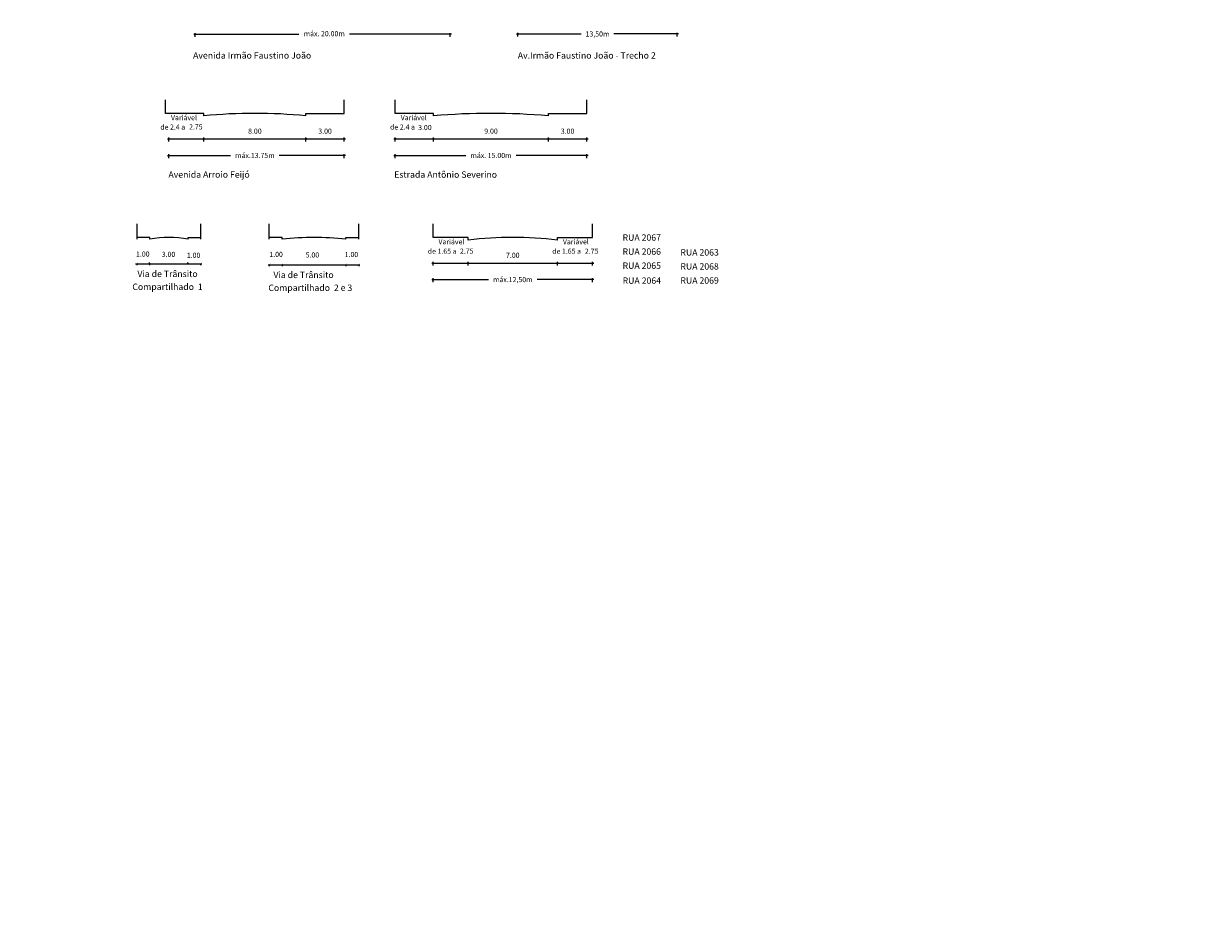
# Model space of a CAD drawing. Units: inches. Extents: x 291035 to 298548, y 1672750 to 1678571.
# Drawn here: x 296293 to 296386, y 1674449 to 1674519 of the extents above; entities that cross this region are included whole.
import ezdxf

# ---------------------------------------------------------------- set-up
doc = ezdxf.new("R2010")
doc.units = ezdxf.units.IN
doc.header["$MEASUREMENT"] = 0
doc.layers.add('GABARITO', color=2, linetype='Continuous')
doc.styles.get("Standard").update_dxf_attribs({"font": 'arial.ttf'})
doc.dimstyles.new('TIPO-1', dxfattribs={"dimtxt": 0.75, "dimasz": 0.1, "dimexe": 0.05, "dimexo": 0.3, "dimgap": 0.09, "dimtad": 1, "dimdec": 4, "dimzin": 0, "dimdsep": 46, "dimtxsty": 'Standard', "dimsah": 1, "dimcen": 0.09, "dimdle": 0.05, "dimse1": 1, "dimse2": 1, "dimclrt": 256, "dimadec": 0, "dimazin": 0, "dimtfac": 0.8, "dimtdec": 4, "dimtmove": 2, "dimatfit": 3, "dimfxl": 1, "dimtolj": 1, "dimtzin": 0, "dimarcsym": 0})

# ---------------------------------------------------------------- blocks, each defined once
blk = doc.blocks.new('_ARCHTICK')
at = {"color": 0, "linetype": 'ByBlock', "const_width": 0.15}
blk.add_lwpolyline([(-0.5, -0.5), (0.5, 0.5)], dxfattribs=at)
blk = doc.blocks.new('*D397')
at = {"layer": 'Defpoints', "color": 0, "linetype": 'Continuous', "transparency": 16777216}
for p in [(296333.981, 1674509.727), (296324.981, 1674509.527), (296333.981, 1674509.527)]:
    blk.add_point(p, dxfattribs=at)
at = {"layer": 'GABARITO', "color": 2, "linetype": 'Continuous', "lineweight": -2, "transparency": 16777216}
for p, q in [((296324.881, 1674509.727), (296334.081, 1674509.727)), ((296324.981, 1674509.527), (296324.981, 1674509.827)), ((296333.981, 1674509.527), (296333.981, 1674509.827))]:
    blk.add_line(p, q, dxfattribs=at)
at = {"layer": 'GABARITO', "color": 2, "linetype": 'Continuous', "lineweight": -2, "transparency": 16777216, "xscale": 0.15, "yscale": 0.15, "zscale": 0.15, "rotation": 180}
blk.add_blockref('_ARCHTICK', (296324.981, 1674509.727), dxfattribs=at)
at = {"layer": 'GABARITO', "color": 2, "linetype": 'Continuous', "lineweight": -2, "transparency": 16777216, "xscale": 0.15, "yscale": 0.15, "zscale": 0.15}
blk.add_blockref('_ARCHTICK', (296333.981, 1674509.727), dxfattribs=at)
at = {"layer": 'GABARITO', "color": 2, "linetype": 'Continuous', "transparency": 16777216, "insert": (296329.481, 1674510.332), "char_height": 0.4, "attachment_point": 5}
blk.add_mtext('\\A1;9.00', dxfattribs=at)
blk = doc.blocks.new('*D398')
at = {"layer": 'Defpoints', "color": 0, "linetype": 'Continuous', "transparency": 16777216}
for p in [(296321.981, 1674508.227), (296336.981, 1674508.427), (296336.981, 1674508.227)]:
    blk.add_point(p, dxfattribs=at)
at = {"layer": 'GABARITO', "color": 2, "linetype": 'Continuous', "lineweight": -2, "transparency": 16777216}
for p, q in [((296321.881, 1674508.427), (296327.503, 1674508.427)), ((296321.981, 1674508.227), (296321.981, 1674508.527)), ((296337.081, 1674508.427), (296331.46, 1674508.427)), ((296336.981, 1674508.227), (296336.981, 1674508.527))]:
    blk.add_line(p, q, dxfattribs=at)
at = {"layer": 'GABARITO', "color": 2, "linetype": 'Continuous', "lineweight": -2, "transparency": 16777216, "xscale": 0.15, "yscale": 0.15, "zscale": 0.15, "rotation": 180}
blk.add_blockref('_ARCHTICK', (296321.981, 1674508.427), dxfattribs=at)
at = {"layer": 'GABARITO', "color": 2, "linetype": 'Continuous', "lineweight": -2, "transparency": 16777216, "xscale": 0.15, "yscale": 0.15, "zscale": 0.15}
blk.add_blockref('_ARCHTICK', (296336.981, 1674508.427), dxfattribs=at)
at = {"layer": 'GABARITO', "color": 2, "linetype": 'Continuous', "transparency": 16777216, "insert": (296329.481, 1674508.427), "char_height": 0.4, "attachment_point": 5}
blk.add_mtext('\\A1;máx. 15.00m', dxfattribs=at)
blk = doc.blocks.new('*D399')
at = {"layer": 'Defpoints', "color": 0, "linetype": 'Continuous', "transparency": 16777216}
for p in [(296336.981, 1674509.727), (296333.981, 1674509.527), (296336.981, 1674509.527)]:
    blk.add_point(p, dxfattribs=at)
at = {"layer": 'GABARITO', "color": 2, "linetype": 'Continuous', "lineweight": -2, "transparency": 16777216}
for p, q in [((296333.881, 1674509.727), (296337.081, 1674509.727)), ((296333.981, 1674509.527), (296333.981, 1674509.827)), ((296336.981, 1674509.527), (296336.981, 1674509.827))]:
    blk.add_line(p, q, dxfattribs=at)
at = {"layer": 'GABARITO', "color": 2, "linetype": 'Continuous', "lineweight": -2, "transparency": 16777216, "xscale": 0.15, "yscale": 0.15, "zscale": 0.15, "rotation": 180}
blk.add_blockref('_ARCHTICK', (296333.981, 1674509.727), dxfattribs=at)
at = {"layer": 'GABARITO', "color": 2, "linetype": 'Continuous', "lineweight": -2, "transparency": 16777216, "xscale": 0.15, "yscale": 0.15, "zscale": 0.15}
blk.add_blockref('_ARCHTICK', (296336.981, 1674509.727), dxfattribs=at)
at = {"layer": 'GABARITO', "color": 2, "linetype": 'Continuous', "transparency": 16777216, "insert": (296335.481, 1674510.332), "char_height": 0.4, "attachment_point": 5}
blk.add_mtext('\\A1;3.00', dxfattribs=at)
blk = doc.blocks.new('*D400')
at = {"layer": 'Defpoints', "color": 0, "linetype": 'Continuous', "transparency": 16777216}
for p in [(296324.981, 1674509.727), (296321.981, 1674509.527), (296324.981, 1674509.527)]:
    blk.add_point(p, dxfattribs=at)
at = {"layer": 'GABARITO', "color": 2, "linetype": 'Continuous', "lineweight": -2, "transparency": 16777216}
for p, q in [((296321.881, 1674509.727), (296325.081, 1674509.727)), ((296321.981, 1674509.527), (296321.981, 1674509.827)), ((296324.981, 1674509.527), (296324.981, 1674509.827))]:
    blk.add_line(p, q, dxfattribs=at)
at = {"layer": 'GABARITO', "color": 2, "linetype": 'Continuous', "lineweight": -2, "transparency": 16777216, "xscale": 0.15, "yscale": 0.15, "zscale": 0.15, "rotation": 180}
blk.add_blockref('_ARCHTICK', (296321.981, 1674509.727), dxfattribs=at)
at = {"layer": 'GABARITO', "color": 2, "linetype": 'Continuous', "lineweight": -2, "transparency": 16777216, "xscale": 0.15, "yscale": 0.15, "zscale": 0.15}
blk.add_blockref('_ARCHTICK', (296324.981, 1674509.727), dxfattribs=at)
at = {"layer": 'GABARITO', "color": 2, "linetype": 'Continuous', "transparency": 16777216, "insert": (296324.302, 1674510.616), "char_height": 0.4, "attachment_point": 5}
blk.add_mtext('\\A1;3.00', dxfattribs=at)
blk = doc.blocks.new('*D401')
at = {"layer": 'Defpoints', "color": 0, "linetype": 'Continuous', "transparency": 16777216}
for p in [(296324.937, 1674499.808), (296327.687, 1674500.008), (296327.687, 1674499.808)]:
    blk.add_point(p, dxfattribs=at)
at = {"layer": 'GABARITO', "color": 2, "linetype": 'Continuous', "lineweight": -2, "transparency": 16777216}
for p, q in [((296324.837, 1674500.008), (296327.787, 1674500.008)), ((296324.937, 1674499.808), (296324.937, 1674500.108)), ((296327.687, 1674499.808), (296327.687, 1674500.108))]:
    blk.add_line(p, q, dxfattribs=at)
at = {"layer": 'GABARITO', "color": 2, "linetype": 'Continuous', "lineweight": -2, "transparency": 16777216, "xscale": 0.15, "yscale": 0.15, "zscale": 0.15, "rotation": 180}
blk.add_blockref('_ARCHTICK', (296324.937, 1674500.008), dxfattribs=at)
at = {"layer": 'GABARITO', "color": 2, "linetype": 'Continuous', "lineweight": -2, "transparency": 16777216, "xscale": 0.15, "yscale": 0.15, "zscale": 0.15}
blk.add_blockref('_ARCHTICK', (296327.687, 1674500.008), dxfattribs=at)
at = {"layer": 'GABARITO', "color": 2, "linetype": 'Continuous', "transparency": 16777216, "insert": (296327.579, 1674500.936), "char_height": 0.4, "attachment_point": 5}
blk.add_mtext('\\A1;2.75', dxfattribs=at)
blk = doc.blocks.new('*D402')
at = {"layer": 'Defpoints', "color": 0, "linetype": 'Continuous', "transparency": 16777216}
for p in [(296334.687, 1674499.808), (296337.437, 1674500.008), (296337.437, 1674499.808)]:
    blk.add_point(p, dxfattribs=at)
at = {"layer": 'GABARITO', "color": 2, "linetype": 'Continuous', "lineweight": -2, "transparency": 16777216}
for p, q in [((296334.587, 1674500.008), (296337.537, 1674500.008)), ((296334.687, 1674499.808), (296334.687, 1674500.108)), ((296337.437, 1674499.808), (296337.437, 1674500.108))]:
    blk.add_line(p, q, dxfattribs=at)
at = {"layer": 'GABARITO', "color": 2, "linetype": 'Continuous', "lineweight": -2, "transparency": 16777216, "xscale": 0.15, "yscale": 0.15, "zscale": 0.15, "rotation": 180}
blk.add_blockref('_ARCHTICK', (296334.687, 1674500.008), dxfattribs=at)
at = {"layer": 'GABARITO', "color": 2, "linetype": 'Continuous', "lineweight": -2, "transparency": 16777216, "xscale": 0.15, "yscale": 0.15, "zscale": 0.15}
blk.add_blockref('_ARCHTICK', (296337.437, 1674500.008), dxfattribs=at)
at = {"layer": 'GABARITO', "color": 2, "linetype": 'Continuous', "transparency": 16777216, "insert": (296337.37, 1674500.933), "char_height": 0.4, "attachment_point": 5}
blk.add_mtext('\\A1;2.75', dxfattribs=at)
blk = doc.blocks.new('*D403')
at = {"layer": 'Defpoints', "color": 0, "linetype": 'Continuous', "transparency": 16777216}
for p in [(296337.437, 1674498.708), (296324.937, 1674498.508), (296337.437, 1674498.508)]:
    blk.add_point(p, dxfattribs=at)
at = {"layer": 'GABARITO', "color": 2, "linetype": 'Continuous', "lineweight": -2, "transparency": 16777216}
for p, q in [((296324.837, 1674498.708), (296329.286, 1674498.708)), ((296324.937, 1674498.508), (296324.937, 1674498.808)), ((296337.537, 1674498.708), (296333.088, 1674498.708)), ((296337.437, 1674498.508), (296337.437, 1674498.808))]:
    blk.add_line(p, q, dxfattribs=at)
at = {"layer": 'GABARITO', "color": 2, "linetype": 'Continuous', "lineweight": -2, "transparency": 16777216, "xscale": 0.15, "yscale": 0.15, "zscale": 0.15, "rotation": 180}
blk.add_blockref('_ARCHTICK', (296324.937, 1674498.708), dxfattribs=at)
at = {"layer": 'GABARITO', "color": 2, "linetype": 'Continuous', "lineweight": -2, "transparency": 16777216, "xscale": 0.15, "yscale": 0.15, "zscale": 0.15}
blk.add_blockref('_ARCHTICK', (296337.437, 1674498.708), dxfattribs=at)
at = {"layer": 'GABARITO', "color": 2, "linetype": 'Continuous', "transparency": 16777216, "insert": (296331.187, 1674498.708), "char_height": 0.4, "attachment_point": 5}
blk.add_mtext('\\A1;máx.12,50m', dxfattribs=at)
blk = doc.blocks.new('*D404')
at = {"layer": 'Defpoints', "color": 0, "linetype": 'Continuous', "transparency": 16777216}
for p in [(296327.687, 1674499.808), (296334.687, 1674500.008), (296334.687, 1674499.808)]:
    blk.add_point(p, dxfattribs=at)
at = {"layer": 'GABARITO', "color": 2, "linetype": 'Continuous', "lineweight": -2, "transparency": 16777216}
for p, q in [((296327.587, 1674500.008), (296334.787, 1674500.008)), ((296327.687, 1674499.808), (296327.687, 1674500.108)), ((296334.687, 1674499.808), (296334.687, 1674500.108))]:
    blk.add_line(p, q, dxfattribs=at)
at = {"layer": 'GABARITO', "color": 2, "linetype": 'Continuous', "lineweight": -2, "transparency": 16777216, "xscale": 0.15, "yscale": 0.15, "zscale": 0.15, "rotation": 180}
blk.add_blockref('_ARCHTICK', (296327.687, 1674500.008), dxfattribs=at)
at = {"layer": 'GABARITO', "color": 2, "linetype": 'Continuous', "lineweight": -2, "transparency": 16777216, "xscale": 0.15, "yscale": 0.15, "zscale": 0.15}
blk.add_blockref('_ARCHTICK', (296334.687, 1674500.008), dxfattribs=at)
at = {"layer": 'GABARITO', "color": 2, "linetype": 'Continuous', "transparency": 16777216, "insert": (296331.187, 1674500.612), "char_height": 0.4, "attachment_point": 5}
blk.add_mtext('\\A1;7.00', dxfattribs=at)
blk = doc.blocks.new('*D406')
at = {"layer": 'Defpoints', "color": 0, "linetype": 'Continuous', "transparency": 16777216}
for p in [(296306.293, 1674517.716), (296326.293, 1674517.916), (296326.293, 1674517.716)]:
    blk.add_point(p, dxfattribs=at)
at = {"layer": 'GABARITO', "color": 2, "linetype": 'Continuous', "lineweight": -2, "transparency": 16777216}
for p, q in [((296306.193, 1674517.916), (296314.435, 1674517.916)), ((296306.293, 1674517.716), (296306.293, 1674518.016)), ((296326.393, 1674517.916), (296318.393, 1674517.916)), ((296326.293, 1674517.716), (296326.293, 1674518.016))]:
    blk.add_line(p, q, dxfattribs=at)
at = {"layer": 'GABARITO', "color": 2, "linetype": 'Continuous', "lineweight": -2, "transparency": 16777216, "xscale": 0.15, "yscale": 0.15, "zscale": 0.15, "rotation": 180}
blk.add_blockref('_ARCHTICK', (296306.293, 1674517.916), dxfattribs=at)
at = {"layer": 'GABARITO', "color": 2, "linetype": 'Continuous', "lineweight": -2, "transparency": 16777216, "xscale": 0.15, "yscale": 0.15, "zscale": 0.15}
blk.add_blockref('_ARCHTICK', (296326.293, 1674517.916), dxfattribs=at)
at = {"layer": 'GABARITO', "color": 2, "linetype": 'Continuous', "transparency": 16777216, "insert": (296316.414, 1674517.963), "char_height": 0.4, "attachment_point": 5}
blk.add_mtext('\\A1;máx. 20.00m', dxfattribs=at)
blk = doc.blocks.new('*D408')
at = {"layer": 'Defpoints', "color": 0, "linetype": 'Continuous', "transparency": 16777216}
for p in [(296314.981, 1674509.727), (296306.981, 1674509.527), (296314.981, 1674509.527)]:
    blk.add_point(p, dxfattribs=at)
at = {"layer": 'GABARITO', "color": 2, "linetype": 'Continuous', "lineweight": -2, "transparency": 16777216}
for p, q in [((296306.881, 1674509.727), (296315.081, 1674509.727)), ((296306.981, 1674509.527), (296306.981, 1674509.827)), ((296314.981, 1674509.527), (296314.981, 1674509.827))]:
    blk.add_line(p, q, dxfattribs=at)
at = {"layer": 'GABARITO', "color": 2, "linetype": 'Continuous', "lineweight": -2, "transparency": 16777216, "xscale": 0.15, "yscale": 0.15, "zscale": 0.15, "rotation": 180}
blk.add_blockref('_ARCHTICK', (296306.981, 1674509.727), dxfattribs=at)
at = {"layer": 'GABARITO', "color": 2, "linetype": 'Continuous', "lineweight": -2, "transparency": 16777216, "xscale": 0.15, "yscale": 0.15, "zscale": 0.15}
blk.add_blockref('_ARCHTICK', (296314.981, 1674509.727), dxfattribs=at)
at = {"layer": 'GABARITO', "color": 2, "linetype": 'Continuous', "transparency": 16777216, "insert": (296310.981, 1674510.332), "char_height": 0.4, "attachment_point": 5}
blk.add_mtext('\\A1;8.00', dxfattribs=at)
blk = doc.blocks.new('*D409')
at = {"layer": 'Defpoints', "color": 0, "linetype": 'Continuous', "transparency": 16777216}
for p in [(296304.231, 1674508.226), (296317.981, 1674508.426), (296317.981, 1674508.227)]:
    blk.add_point(p, dxfattribs=at)
at = {"layer": 'GABARITO', "color": 2, "linetype": 'Continuous', "lineweight": -2, "transparency": 16777216}
for p, q in [((296304.131, 1674508.426), (296309.081, 1674508.426)), ((296304.231, 1674508.226), (296304.231, 1674508.526)), ((296318.081, 1674508.426), (296312.882, 1674508.426)), ((296317.981, 1674508.227), (296317.981, 1674508.526))]:
    blk.add_line(p, q, dxfattribs=at)
at = {"layer": 'GABARITO', "color": 2, "linetype": 'Continuous', "lineweight": -2, "transparency": 16777216, "xscale": 0.15, "yscale": 0.15, "zscale": 0.15, "rotation": 180}
blk.add_blockref('_ARCHTICK', (296304.231, 1674508.426), dxfattribs=at)
at = {"layer": 'GABARITO', "color": 2, "linetype": 'Continuous', "lineweight": -2, "transparency": 16777216, "xscale": 0.15, "yscale": 0.15, "zscale": 0.15}
blk.add_blockref('_ARCHTICK', (296317.981, 1674508.426), dxfattribs=at)
at = {"layer": 'GABARITO', "color": 2, "linetype": 'Continuous', "transparency": 16777216, "insert": (296310.981, 1674508.427), "char_height": 0.4, "attachment_point": 5}
blk.add_mtext('\\A1;máx.13.75m', dxfattribs=at)
blk = doc.blocks.new('*D410')
at = {"layer": 'Defpoints', "color": 0, "linetype": 'Continuous', "transparency": 16777216}
for p in [(296317.981, 1674509.727), (296314.981, 1674509.527), (296317.981, 1674509.527)]:
    blk.add_point(p, dxfattribs=at)
at = {"layer": 'GABARITO', "color": 2, "linetype": 'Continuous', "lineweight": -2, "transparency": 16777216}
for p, q in [((296314.881, 1674509.727), (296318.081, 1674509.727)), ((296314.981, 1674509.527), (296314.981, 1674509.827)), ((296317.981, 1674509.527), (296317.981, 1674509.827))]:
    blk.add_line(p, q, dxfattribs=at)
at = {"layer": 'GABARITO', "color": 2, "linetype": 'Continuous', "lineweight": -2, "transparency": 16777216, "xscale": 0.15, "yscale": 0.15, "zscale": 0.15, "rotation": 180}
blk.add_blockref('_ARCHTICK', (296314.981, 1674509.727), dxfattribs=at)
at = {"layer": 'GABARITO', "color": 2, "linetype": 'Continuous', "lineweight": -2, "transparency": 16777216, "xscale": 0.15, "yscale": 0.15, "zscale": 0.15}
blk.add_blockref('_ARCHTICK', (296317.981, 1674509.727), dxfattribs=at)
at = {"layer": 'GABARITO', "color": 2, "linetype": 'Continuous', "transparency": 16777216, "insert": (296316.481, 1674510.332), "char_height": 0.4, "attachment_point": 5}
blk.add_mtext('\\A1;3.00', dxfattribs=at)
blk = doc.blocks.new('*D411')
at = {"layer": 'Defpoints', "color": 0, "linetype": 'Continuous', "transparency": 16777216}
for p in [(296306.981, 1674509.726), (296304.231, 1674509.526), (296306.981, 1674509.527)]:
    blk.add_point(p, dxfattribs=at)
at = {"layer": 'GABARITO', "color": 2, "linetype": 'Continuous', "lineweight": -2, "transparency": 16777216}
for p, q in [((296304.131, 1674509.726), (296307.081, 1674509.726)), ((296304.231, 1674509.526), (296304.231, 1674509.826)), ((296306.981, 1674509.527), (296306.981, 1674509.826))]:
    blk.add_line(p, q, dxfattribs=at)
at = {"layer": 'GABARITO', "color": 2, "linetype": 'Continuous', "lineweight": -2, "transparency": 16777216, "xscale": 0.15, "yscale": 0.15, "zscale": 0.15, "rotation": 180}
blk.add_blockref('_ARCHTICK', (296304.231, 1674509.726), dxfattribs=at)
at = {"layer": 'GABARITO', "color": 2, "linetype": 'Continuous', "lineweight": -2, "transparency": 16777216, "xscale": 0.15, "yscale": 0.15, "zscale": 0.15}
blk.add_blockref('_ARCHTICK', (296306.981, 1674509.726), dxfattribs=at)
at = {"layer": 'GABARITO', "color": 2, "linetype": 'Continuous', "transparency": 16777216, "insert": (296306.358, 1674510.665), "char_height": 0.4, "attachment_point": 5}
blk.add_mtext('\\A1;2.75', dxfattribs=at)
blk = doc.blocks.new('*D414')
at = {"layer": 'Defpoints', "color": 0, "linetype": 'Continuous', "transparency": 16777216}
for p in [(296312.114, 1674499.87), (296313.114, 1674499.87), (296313.114, 1674499.87)]:
    blk.add_point(p, dxfattribs=at)
at = {"layer": 'GABARITO', "color": 2, "linetype": 'Continuous', "lineweight": -2, "transparency": 16777216}
for p, q in [((296312.014, 1674499.87), (296313.214, 1674499.87)), ((296312.114, 1674499.87), (296312.114, 1674499.77)), ((296313.114, 1674499.87), (296313.114, 1674499.77))]:
    blk.add_line(p, q, dxfattribs=at)
at = {"layer": 'GABARITO', "color": 2, "linetype": 'Continuous', "lineweight": -2, "transparency": 16777216, "xscale": 0.15, "yscale": 0.15, "zscale": 0.15, "rotation": 180}
blk.add_blockref('_ARCHTICK', (296312.114, 1674499.87), dxfattribs=at)
at = {"layer": 'GABARITO', "color": 2, "linetype": 'Continuous', "lineweight": -2, "transparency": 16777216, "xscale": 0.15, "yscale": 0.15, "zscale": 0.15}
blk.add_blockref('_ARCHTICK', (296313.114, 1674499.87), dxfattribs=at)
at = {"layer": 'GABARITO', "color": 2, "linetype": 'Continuous', "transparency": 16777216, "insert": (296312.644, 1674500.685), "char_height": 0.4, "attachment_point": 5}
blk.add_mtext('\\A1;1.00', dxfattribs=at)
blk = doc.blocks.new('*D415')
at = {"layer": 'Defpoints', "color": 0, "linetype": 'Continuous', "transparency": 16777216}
for p in [(296313.114, 1674499.87), (296318.114, 1674499.87), (296318.114, 1674499.87)]:
    blk.add_point(p, dxfattribs=at)
at = {"layer": 'GABARITO', "color": 2, "linetype": 'Continuous', "lineweight": -2, "transparency": 16777216}
for p, q in [((296313.014, 1674499.87), (296318.214, 1674499.87)), ((296313.114, 1674499.87), (296313.114, 1674499.77)), ((296318.114, 1674499.87), (296318.114, 1674499.77))]:
    blk.add_line(p, q, dxfattribs=at)
at = {"layer": 'GABARITO', "color": 2, "linetype": 'Continuous', "lineweight": -2, "transparency": 16777216, "xscale": 0.15, "yscale": 0.15, "zscale": 0.15, "rotation": 180}
blk.add_blockref('_ARCHTICK', (296313.114, 1674499.87), dxfattribs=at)
at = {"layer": 'GABARITO', "color": 2, "linetype": 'Continuous', "lineweight": -2, "transparency": 16777216, "xscale": 0.15, "yscale": 0.15, "zscale": 0.15}
blk.add_blockref('_ARCHTICK', (296318.114, 1674499.87), dxfattribs=at)
at = {"layer": 'GABARITO', "color": 2, "linetype": 'Continuous', "transparency": 16777216, "insert": (296315.487, 1674500.64), "char_height": 0.4, "attachment_point": 5}
blk.add_mtext('\\A1;5.00', dxfattribs=at)
blk = doc.blocks.new('*D416')
at = {"layer": 'Defpoints', "color": 0, "linetype": 'Continuous', "transparency": 16777216}
for p in [(296318.114, 1674499.87), (296319.114, 1674499.87), (296319.114, 1674499.87)]:
    blk.add_point(p, dxfattribs=at)
at = {"layer": 'GABARITO', "color": 2, "linetype": 'Continuous', "lineweight": -2, "transparency": 16777216}
for p, q in [((296318.014, 1674499.87), (296319.214, 1674499.87)), ((296318.114, 1674499.87), (296318.114, 1674499.77)), ((296319.114, 1674499.87), (296319.114, 1674499.77))]:
    blk.add_line(p, q, dxfattribs=at)
at = {"layer": 'GABARITO', "color": 2, "linetype": 'Continuous', "lineweight": -2, "transparency": 16777216, "xscale": 0.15, "yscale": 0.15, "zscale": 0.15, "rotation": 180}
blk.add_blockref('_ARCHTICK', (296318.114, 1674499.87), dxfattribs=at)
at = {"layer": 'GABARITO', "color": 2, "linetype": 'Continuous', "lineweight": -2, "transparency": 16777216, "xscale": 0.15, "yscale": 0.15, "zscale": 0.15}
blk.add_blockref('_ARCHTICK', (296319.114, 1674499.87), dxfattribs=at)
at = {"layer": 'GABARITO', "color": 2, "linetype": 'Continuous', "transparency": 16777216, "insert": (296318.547, 1674500.674), "char_height": 0.4, "attachment_point": 5}
blk.add_mtext('\\A1;1.00', dxfattribs=at)
blk = doc.blocks.new('*D417')
at = {"layer": 'Defpoints', "color": 0, "linetype": 'Continuous', "transparency": 16777216}
for p in [(296301.724, 1674499.95), (296302.724, 1674499.95), (296302.724, 1674499.95)]:
    blk.add_point(p, dxfattribs=at)
at = {"layer": 'GABARITO', "color": 2, "linetype": 'Continuous', "lineweight": -2, "transparency": 16777216}
for p, q in [((296301.624, 1674499.95), (296302.824, 1674499.95)), ((296301.724, 1674499.95), (296301.724, 1674499.85)), ((296302.724, 1674499.95), (296302.724, 1674499.85))]:
    blk.add_line(p, q, dxfattribs=at)
at = {"layer": 'GABARITO', "color": 2, "linetype": 'Continuous', "lineweight": -2, "transparency": 16777216, "xscale": 0.15, "yscale": 0.15, "zscale": 0.15, "rotation": 180}
blk.add_blockref('_ARCHTICK', (296301.724, 1674499.95), dxfattribs=at)
at = {"layer": 'GABARITO', "color": 2, "linetype": 'Continuous', "lineweight": -2, "transparency": 16777216, "xscale": 0.15, "yscale": 0.15, "zscale": 0.15}
blk.add_blockref('_ARCHTICK', (296302.724, 1674499.95), dxfattribs=at)
at = {"layer": 'GABARITO', "color": 2, "linetype": 'Continuous', "transparency": 16777216, "insert": (296302.202, 1674500.709), "char_height": 0.4, "attachment_point": 5}
blk.add_mtext('\\A1;1.00', dxfattribs=at)
blk = doc.blocks.new('*D418')
at = {"layer": 'Defpoints', "color": 0, "linetype": 'Continuous', "transparency": 16777216}
for p in [(296302.724, 1674499.95), (296305.724, 1674499.95), (296305.724, 1674499.95)]:
    blk.add_point(p, dxfattribs=at)
at = {"layer": 'GABARITO', "color": 2, "linetype": 'Continuous', "lineweight": -2, "transparency": 16777216}
for p, q in [((296302.624, 1674499.95), (296305.824, 1674499.95)), ((296302.724, 1674499.95), (296302.724, 1674500.05)), ((296305.724, 1674499.95), (296305.724, 1674500.05))]:
    blk.add_line(p, q, dxfattribs=at)
at = {"layer": 'GABARITO', "color": 2, "linetype": 'Continuous', "lineweight": -2, "transparency": 16777216, "xscale": 0.15, "yscale": 0.15, "zscale": 0.15, "rotation": 180}
blk.add_blockref('_ARCHTICK', (296302.724, 1674499.95), dxfattribs=at)
at = {"layer": 'GABARITO', "color": 2, "linetype": 'Continuous', "lineweight": -2, "transparency": 16777216, "xscale": 0.15, "yscale": 0.15, "zscale": 0.15}
blk.add_blockref('_ARCHTICK', (296305.724, 1674499.95), dxfattribs=at)
at = {"layer": 'GABARITO', "color": 2, "linetype": 'Continuous', "transparency": 16777216, "insert": (296304.215, 1674500.684), "char_height": 0.4, "attachment_point": 5}
blk.add_mtext('\\A1;3.00', dxfattribs=at)
blk = doc.blocks.new('*D419')
at = {"layer": 'Defpoints', "color": 0, "linetype": 'Continuous', "transparency": 16777216}
for p in [(296305.724, 1674499.95), (296306.724, 1674499.95), (296306.724, 1674499.95)]:
    blk.add_point(p, dxfattribs=at)
at = {"layer": 'GABARITO', "color": 2, "linetype": 'Continuous', "lineweight": -2, "transparency": 16777216}
for p, q in [((296305.624, 1674499.95), (296306.824, 1674499.95)), ((296305.724, 1674499.95), (296305.724, 1674500.05)), ((296306.724, 1674499.95), (296306.724, 1674499.85))]:
    blk.add_line(p, q, dxfattribs=at)
at = {"layer": 'GABARITO', "color": 2, "linetype": 'Continuous', "lineweight": -2, "transparency": 16777216, "xscale": 0.15, "yscale": 0.15, "zscale": 0.15, "rotation": 180}
blk.add_blockref('_ARCHTICK', (296305.724, 1674499.95), dxfattribs=at)
at = {"layer": 'GABARITO', "color": 2, "linetype": 'Continuous', "lineweight": -2, "transparency": 16777216, "xscale": 0.15, "yscale": 0.15, "zscale": 0.15}
blk.add_blockref('_ARCHTICK', (296306.724, 1674499.95), dxfattribs=at)
at = {"layer": 'GABARITO', "color": 2, "linetype": 'Continuous', "transparency": 16777216, "insert": (296306.181, 1674500.61), "char_height": 0.4, "attachment_point": 5}
blk.add_mtext('\\A1;1.00', dxfattribs=at)
blk = doc.blocks.new('*D422')
at = {"layer": 'Defpoints', "color": 0, "linetype": 'Continuous', "transparency": 16777216}
for p in [(296331.573, 1674517.742), (296344.073, 1674517.942), (296344.073, 1674517.742)]:
    blk.add_point(p, dxfattribs=at)
at = {"layer": 'GABARITO', "color": 2, "linetype": 'Continuous', "lineweight": -2, "transparency": 16777216}
for p, q in [((296331.573, 1674517.742), (296331.573, 1674518.042)), ((296344.073, 1674517.742), (296344.073, 1674518.042)), ((296331.473, 1674517.942), (296336.54, 1674517.942)), ((296344.173, 1674517.942), (296339.107, 1674517.942))]:
    blk.add_line(p, q, dxfattribs=at)
at = {"layer": 'GABARITO', "color": 2, "linetype": 'Continuous', "lineweight": -2, "transparency": 16777216, "xscale": 0.15, "yscale": 0.15, "zscale": 0.15, "rotation": 180}
blk.add_blockref('_ARCHTICK', (296331.573, 1674517.942), dxfattribs=at)
at = {"layer": 'GABARITO', "color": 2, "linetype": 'Continuous', "lineweight": -2, "transparency": 16777216, "xscale": 0.15, "yscale": 0.15, "zscale": 0.15}
blk.add_blockref('_ARCHTICK', (296344.073, 1674517.942), dxfattribs=at)
at = {"layer": 'GABARITO', "color": 2, "linetype": 'Continuous', "transparency": 16777216, "insert": (296337.823, 1674517.942), "char_height": 0.4, "attachment_point": 5}
blk.add_mtext('\\A1;13,50m', dxfattribs=at)

msp = doc.modelspace()

# ---------------------------------------------------------------- linework, layer by layer
msp.add_circle((295637.237, 1675660.261), 2910.677)
at = {"layer": 'GABARITO', "color": 5, "linetype": 'Continuous'}
for p, q in [((296305.754, 1674502.008), (296306.754, 1674502.008)), ((296318.114, 1674502.008), (296319.114, 1674502.008))]:
    msp.add_line(p, q, dxfattribs=at)
at = {"layer": 'GABARITO', "color": 3, "linetype": 'Continuous'}
for points in [[(296303.981, 1674511.727), (296303.981, 1674512.79)], [(296317.981, 1674511.727), (296317.981, 1674512.79)], [(296321.981, 1674511.727), (296321.981, 1674512.79)], [(296336.981, 1674511.727), (296336.981, 1674512.79)], [(296301.754, 1674501.87), (296301.754, 1674503.085)], [(296306.754, 1674501.87), (296306.754, 1674503.085)], [(296312.114, 1674501.87), (296312.114, 1674503.085)], [(296319.114, 1674501.87), (296319.114, 1674503.085)], [(296324.937, 1674502.008), (296324.937, 1674503.071)], [(296337.437, 1674502.008), (296337.437, 1674503.071)]]:
    msp.add_lwpolyline(points, dxfattribs=at)
at = {"layer": 'GABARITO', "color": 5, "linetype": 'Continuous'}
for points in [[(296306.981, 1674511.527), (296306.981, 1674511.727), (296303.981, 1674511.727)], [(296314.981, 1674511.527), (296314.981, 1674511.727), (296317.981, 1674511.727)], [(296324.981, 1674511.527), (296324.981, 1674511.727), (296321.981, 1674511.727)], [(296333.981, 1674511.527), (296333.981, 1674511.727), (296336.981, 1674511.727)], [(296302.754, 1674501.87), (296302.754, 1674502.008), (296301.754, 1674502.008)], [(296305.754, 1674501.87), (296305.754, 1674502.008)], [(296313.114, 1674501.87), (296313.114, 1674502.008), (296312.114, 1674502.008)], [(296318.114, 1674501.87), (296318.114, 1674502.008)], [(296327.687, 1674501.808), (296327.687, 1674502.008), (296324.937, 1674502.008)], [(296334.687, 1674501.808), (296334.687, 1674502.008), (296337.437, 1674502.008)]]:
    msp.add_lwpolyline(points, dxfattribs=at)
for centre, radius, start, end in [((296310.981, 1674471.627), 40.1, 84.27519, 95.72481), ((296329.481, 1674461.002), 50.725, 84.91039, 95.08961), ((296304.254, 1674493.801), 8.207, 79.46897, 100.53103), ((296315.614, 1674479.325), 22.683, 83.67241, 96.32759), ((296331.187, 1674471.283), 30.725, 83.45902, 96.54098)]:
    msp.add_arc(centre, radius, start, end, dxfattribs=at)

# ---------------------------------------------------------------- texts
at = {"layer": 'GABARITO', "color": 7}
for s, p in [('Avenida Irmão Faustino João', (296306.14, 1674516.014)), ('Av.Irmão Faustino João - Trecho 2', (296331.582, 1674516.011)), ('Avenida Arroio Feijó', (296304.209, 1674506.687)), ('Estrada Antônio Severino', (296321.896, 1674506.683)), ('RUA 2067', (296339.79, 1674501.75)), ('RUA 2066', (296339.79, 1674500.65)), ('RUA 2063', (296344.321, 1674500.59)), ('Via de Trânsito', (296301.778, 1674498.907)), ('RUA 2065', (296339.79, 1674499.55)), ('RUA 2068', (296344.321, 1674499.49)), ('Via de Trânsito', (296312.435, 1674498.828)), ('RUA 2064', (296339.795, 1674498.378)), ('RUA 2069', (296344.321, 1674498.39)), ('Compartilhado  1', (296301.385, 1674497.898)), ('Compartilhado  2 e 3', (296312.041, 1674497.819))]:
    msp.add_text(s, height=0.5, rotation=0, dxfattribs=at).set_placement(p)
at = {"layer": 'GABARITO', "color": 2}
for s, p in [('Variável', (296304.408, 1674511.192)), ('Variável', (296322.408, 1674511.192)), ('de 2.4 a', (296303.572, 1674510.454)), ('de 2.4 a', (296321.572, 1674510.454)), ('Variável', (296325.363, 1674501.472)), ('Variável', (296335.113, 1674501.472)), ('de 1.65 a', (296324.528, 1674500.734)), ('de 1.65 a', (296334.278, 1674500.734))]:
    msp.add_text(s, height=0.4, rotation=0, dxfattribs=at).set_placement(p)

# ---------------------------------------------------------------- dimensions: what is measured, and where the dimension line sits
at = {"layer": 'GABARITO', "color": 7, "linetype": 'Continuous'}
for base, p1, p2, text, picture, middle in [((296326.293, 1674517.916), (296306.293, 1674517.716), (296326.293, 1674517.716), 'máx. 20.00m', '*D406', (296316.414, 1674517.963)), ((296344.073, 1674517.942), (296331.573, 1674517.742), (296344.073, 1674517.742), '13,50m', '*D422', (296337.823, 1674517.942)), ((296336.981, 1674508.427), (296321.981, 1674508.227), (296336.981, 1674508.227), 'máx. 15.00m', '*D398', (296329.481, 1674508.427)), ((296317.981, 1674508.426), (296304.231, 1674508.226), (296317.981, 1674508.227), 'máx.13.75m', '*D409', (296310.981, 1674508.427)), ((296337.437, 1674498.708), (296324.937, 1674498.508), (296337.437, 1674498.508), 'máx.12,50m', '*D403', (296331.187, 1674498.708))]:
    dim = msp.add_linear_dim(base=base, p1=p1, p2=p2, angle=0, text=text, dimstyle='TIPO-1', override={"dimtxt": 0.4, "dimasz": 0.15, "dimexe": 0.1, "dimexo": 0, "dimgap": 0.4, "dimtad": 2, "dimdec": 2, "dimblk1": 'ARCHTICK', "dimblk2": 'ARCHTICK', "dimcen": 0.15, "dimdle": 0.1, "dimse1": 0, "dimse2": 0, "dimclrd": 2, "dimclre": 2, "dimclrt": 2, "dimtdec": 2, "dimtofl": 0}, dxfattribs=at)
    dim.commit()
    dim.dimension.update_dxf_attribs({"geometry": picture, "text_midpoint": middle, "dimtype": 160})
for base, p1, p2, picture, middle, dimtype in [((296306.981, 1674509.726), (296304.231, 1674509.526), (296306.981, 1674509.527), '*D411', (296306.358, 1674510.665), 160), ((296324.981, 1674509.727), (296321.981, 1674509.527), (296324.981, 1674509.527), '*D400', (296324.302, 1674510.616), 160), ((296302.724, 1674499.95), (296301.724, 1674499.95), (296302.724, 1674499.95), '*D417', (296302.202, 1674500.709), 161), ((296305.724, 1674499.95), (296302.724, 1674499.95), (296305.724, 1674499.95), '*D418', (296304.215, 1674500.684), 161), ((296306.724, 1674499.95), (296305.724, 1674499.95), (296306.724, 1674499.95), '*D419', (296306.181, 1674500.61), 161), ((296313.114, 1674499.87), (296312.114, 1674499.87), (296313.114, 1674499.87), '*D414', (296312.644, 1674500.685), 161), ((296318.114, 1674499.87), (296313.114, 1674499.87), (296318.114, 1674499.87), '*D415', (296315.487, 1674500.64), 161), ((296319.114, 1674499.87), (296318.114, 1674499.87), (296319.114, 1674499.87), '*D416', (296318.547, 1674500.674), 161), ((296327.687, 1674500.008), (296324.937, 1674499.808), (296327.687, 1674499.808), '*D401', (296327.579, 1674500.936), 160), ((296337.437, 1674500.008), (296334.687, 1674499.808), (296337.437, 1674499.808), '*D402', (296337.37, 1674500.933), 160)]:
    dim = msp.add_linear_dim(base=base, p1=p1, p2=p2, angle=0, dimstyle='TIPO-1', override={"dimtxt": 0.4, "dimasz": 0.15, "dimexe": 0.1, "dimexo": 0, "dimgap": 0.4, "dimtad": 2, "dimdec": 2, "dimblk1": 'ARCHTICK', "dimblk2": 'ARCHTICK', "dimcen": 0.15, "dimdle": 0.1, "dimse1": 0, "dimse2": 0, "dimclrd": 2, "dimclre": 2, "dimclrt": 2, "dimtdec": 2, "dimtofl": 0}, dxfattribs=at)
    dim.commit()
    dim.dimension.update_dxf_attribs({"geometry": picture, "text_midpoint": middle, "dimtype": dimtype})
for base, p1, p2, picture, middle in [((296314.981, 1674509.727), (296306.981, 1674509.527), (296314.981, 1674509.527), '*D408', (296310.981, 1674510.332)), ((296317.981, 1674509.727), (296314.981, 1674509.527), (296317.981, 1674509.527), '*D410', (296316.481, 1674510.332)), ((296333.981, 1674509.727), (296324.981, 1674509.527), (296333.981, 1674509.527), '*D397', (296329.481, 1674510.332)), ((296336.981, 1674509.727), (296333.981, 1674509.527), (296336.981, 1674509.527), '*D399', (296335.481, 1674510.332)), ((296334.687, 1674500.008), (296327.687, 1674499.808), (296334.687, 1674499.808), '*D404', (296331.187, 1674500.612))]:
    dim = msp.add_linear_dim(base=base, p1=p1, p2=p2, angle=0, dimstyle='TIPO-1', override={"dimtxt": 0.4, "dimasz": 0.15, "dimexe": 0.1, "dimexo": 0, "dimgap": 0.4, "dimtad": 2, "dimdec": 2, "dimblk1": 'ARCHTICK', "dimblk2": 'ARCHTICK', "dimcen": 0.15, "dimdle": 0.1, "dimse1": 0, "dimse2": 0, "dimclrd": 2, "dimclre": 2, "dimclrt": 2, "dimtdec": 2, "dimtofl": 0}, dxfattribs=at)
    dim.commit()
    dim.dimension.update_dxf_attribs({"geometry": picture, "text_midpoint": middle})

doc.saveas('drawing.dxf')
